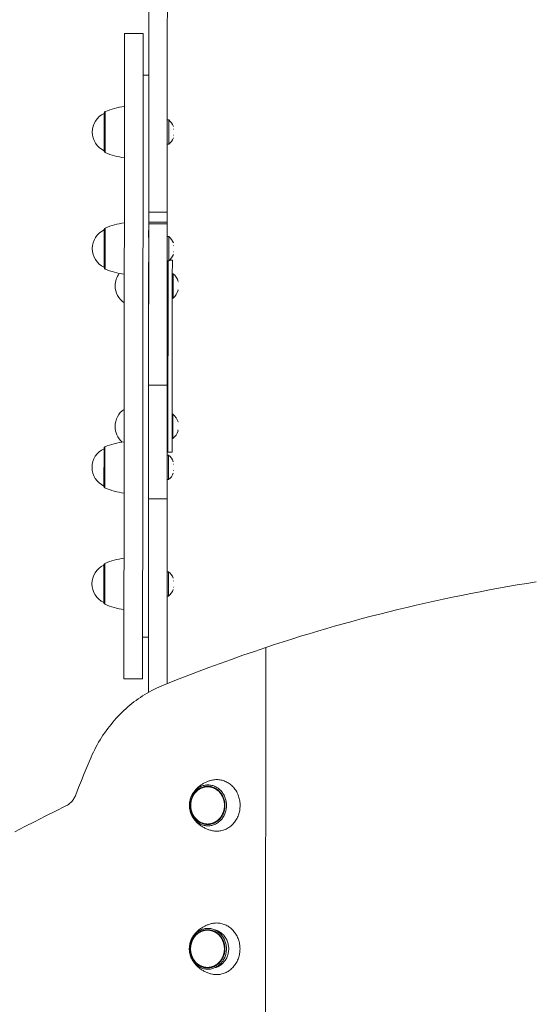
# Model space of a CAD drawing. Units: millimetres. Extents: x -5259 to 5974, y -4650 to 12798.
# Drawn here: x -1094 to -739, y 3847 to 4533 of the extents above; entities that cross this region are included whole.
import ezdxf

# ---------------------------------------------------------------- set-up
doc = ezdxf.new("R2010")
doc.units = ezdxf.units.MM
doc.header["$MEASUREMENT"] = 0
doc.layers.add('PRO_Equipment', color=7, linetype='Continuous', lineweight=20)

msp = doc.modelspace()

# ---------------------------------------------------------------- linework, layer by layer
at = {"layer": 'PRO_Equipment'}
for p, q in [((-1008.3, 4523.66), (-1021.3, 4523.66)), ((-1035.35, 4441.52), (-1035.33, 4468.2)), ((-1034.74, 4440.6), (-1034.73, 4469.12)), ((-986.83, 4452.66), (-987.08, 4452.66)), ((-991.35, 4446.33), (-990.35, 4446.33)), ((-1034.8, 4359.39), (-1034.78, 4387.91)), ((-991.38, 4392.02), (-1004.38, 4392.03)), ((-1004.38, 4390.9), (-1004.38, 4392.03)), ((-1035.4, 4360.31), (-1035.39, 4386.99)), ((-986.88, 4371.45), (-987.13, 4371.45)), ((-987.41, 4356.14), (-987.9, 4356.14)), ((-990.9, 4352.64), (-991.41, 4352.64)), ((-983.86, 4350.32), (-983.8, 4350.32)), ((-991.42, 4342.64), (-990.9, 4342.64)), ((-983.8, 4344.95), (-984.14, 4344.95)), ((-987.47, 4258.14), (-987.96, 4258.14)), ((-990.96, 4254.64), (-991.47, 4254.64)), ((-983.91, 4252.28), (-983.87, 4252.28)), ((-991.48, 4244.64), (-990.97, 4244.64)), ((-983.88, 4247), (-984.21, 4247)), ((-1034.9, 4206.81), (-1034.88, 4235.33)), ((-990.98, 4231.64), (-987.98, 4231.64)), ((-986.98, 4218.87), (-987.23, 4218.87)), ((-1004.6, 4064.13), (-1004.51, 4199.15)), ((-1034.95, 4125.61), (-1034.93, 4154.12)), ((-1035.56, 4126.53), (-1035.54, 4153.2)), ((-990.54, 4148.34), (-991.54, 4148.34)), ((-987.04, 4137.66), (-987.28, 4137.66)), ((-922.73, 4095.51), (-923.3, 3225.23))]:
    msp.add_line(p, q, dxfattribs=at)
for points in [[(-991.38, 4399.08), (-991.03, 4940.33), (-990.87, 5173.64), (-1003.87, 5173.65), (-1004.03, 4940.34), (-1004.38, 4399.09)], [(-1008.3, 4523.66), (-1008.49, 4224.83), (-1008.59, 4073.66), (-1021.59, 4073.66), (-1021.49, 4224.84), (-1021.3, 4523.66)], [(-1008.57, 4102.66), (-1004.57, 4102.65), (-1004.49, 4234.34), (-1004.32, 4494.65), (-1008.32, 4494.66)], [(-991.38, 4392.02), (-991.38, 4396.07), (-991.38, 4399.08), (-1004.38, 4399.09), (-1004.38, 4396.07), (-1004.38, 4391.54), (-1004.39, 4381.45)], [(-991.38, 4392.02), (-991.38, 4390.89), (-1004.38, 4390.9), (-1004.46, 4278.32), (-991.46, 4278.31)], [(-991.51, 4199.14), (-991.46, 4278.31), (-991.38, 4390.89)], [(-991.4, 4365.12), (-990.4, 4365.12), (-990.4, 4373.62), (-990.39, 4382.12), (-991.39, 4382.12)], [(-990.98, 4231.64), (-990.97, 4243.29), (-990.9, 4354), (-990.89, 4365.12)], [(-987.98, 4231.64), (-987.97, 4243.28), (-987.9, 4354), (-987.89, 4365.64), (-989.81, 4365.64)], [(-991.59, 4070.23), (-991.51, 4199.14), (-1004.51, 4199.15), (-1004.46, 4278.32)], [(-987.97, 4241.14), (-987.48, 4241.14), (-987.47, 4255.7), (-987.47, 4258.14)], [(-991.5, 4212.54), (-990.5, 4212.54), (-990.5, 4221.04), (-990.49, 4229.54), (-991.49, 4229.54)], [(-986.98, 4223.21), (-987.23, 4223.21), (-986.98, 4223.21)], [(-1035.54, 4152.87), (-1035.55, 4142.75), (-1035.56, 4126.86)], [(-991.55, 4131.34), (-990.55, 4131.34), (-990.55, 4139.84), (-990.54, 4148.34)], [(-1097.62, 3966.85), (-1090.55, 3970.57), (-1083.47, 3974.25), (-1076.37, 3977.87), (-1069.24, 3981.45), (-1062.1, 3984.99), (-1061.49, 3985.31), (-1060.89, 3985.66), (-1060.31, 3986.05), (-1059.74, 3986.47), (-1059.2, 3986.92), (-1058.68, 3987.4), (-1058.18, 3987.91), (-1057.7, 3988.44), (-1057.25, 3989), (-1056.82, 3989.59), (-1056.42, 3990.19), (-1056.05, 3990.82), (-1055.71, 3991.47), (-1055.4, 3992.14), (-1055.12, 3992.82), (-1053.2, 3997.75), (-1051.25, 4002.66), (-1049.28, 4007.56), (-1047.27, 4012.45), (-1045.24, 4017.32), (-1044.48, 4019.1), (-1043.68, 4020.86), (-1042.85, 4022.6), (-1041.99, 4024.33), (-1041.1, 4026.03), (-1040.18, 4027.72), (-1039.23, 4029.38), (-1038.25, 4031.03), (-1037.25, 4032.65), (-1036.21, 4034.25), (-1035.14, 4035.83), (-1034.05, 4037.38), (-1032.93, 4038.91), (-1031.78, 4040.42), (-1030.6, 4041.9), (-1029.4, 4043.35), (-1028.18, 4044.78), (-1026.92, 4046.18), (-1025.65, 4047.56), (-1024.35, 4048.9), (-1023.02, 4050.22), (-1021.67, 4051.51), (-1020.3, 4052.77), (-1018.91, 4054), (-1017.5, 4055.19), (-1016.06, 4056.36), (-1014.6, 4057.5), (-1013.13, 4058.6), (-1011.63, 4059.67), (-1010.12, 4060.71), (-1008.59, 4061.72), (-1007.04, 4062.69), (-1005.47, 4063.63), (-1003.89, 4064.53), (-1002.29, 4065.4), (-1000.67, 4066.24), (-999.04, 4067.04), (-997.4, 4067.8), (-995.74, 4068.53), (-994.07, 4069.23), (-986.21, 4072.36), (-978.34, 4075.44), (-970.44, 4078.47), (-962.53, 4081.44), (-954.6, 4084.36), (-946.66, 4087.23), (-938.7, 4090.04), (-930.72, 4092.8), (-922.73, 4095.51), (-916.73, 4097.49), (-910.71, 4099.45), (-904.67, 4101.38), (-898.61, 4103.27), (-892.53, 4105.12), (-886.43, 4106.95), (-880.32, 4108.74), (-874.19, 4110.51), (-868.03, 4112.23), (-861.86, 4113.93), (-855.67, 4115.6), (-849.46, 4117.23), (-843.24, 4118.83), (-836.99, 4120.4), (-830.73, 4121.94), (-824.45, 4123.44), (-818.15, 4124.92), (-811.83, 4126.36), (-805.49, 4127.77), (-799.13, 4129.15), (-792.76, 4130.5), (-786.36, 4131.82), (-779.95, 4133.11), (-773.52, 4134.37), (-767.07, 4135.59), (-760.6, 4136.79), (-754.11, 4137.95), (-747.6, 4139.09), (-741.07, 4140.19), (-734.53, 4141.26)], [(-960.67, 4002.93), (-961.21, 4002.78), (-961.76, 4002.62), (-962.3, 4002.45), (-962.83, 4002.26), (-963.36, 4002.06), (-963.89, 4001.85), (-964.41, 4001.62), (-964.93, 4001.38), (-965.44, 4001.13), (-965.94, 4000.87), (-966.43, 4000.59), (-966.92, 4000.3), (-967.4, 4000), (-967.88, 3999.68), (-968.34, 3999.36), (-968.8, 3999.02), (-969.25, 3998.66), (-969.68, 3998.3), (-970.11, 3997.92), (-970.53, 3997.53), (-970.94, 3997.13), (-971.33, 3996.72), (-971.72, 3996.29), (-972.09, 3995.85), (-972.45, 3995.4), (-972.79, 3994.94), (-973.13, 3994.47), (-973.45, 3993.98), (-973.75, 3993.49), (-974.04, 3992.98), (-974.31, 3992.47), (-974.56, 3991.95)], [(-960.69, 3967.86), (-959.95, 3967.69), (-959.22, 3967.56), (-958.48, 3967.47), (-957.73, 3967.41), (-956.98, 3967.4), (-956.24, 3967.42), (-955.49, 3967.47), (-954.75, 3967.57), (-954.02, 3967.7), (-953.28, 3967.87), (-952.56, 3968.07), (-951.85, 3968.32), (-951.15, 3968.59), (-950.45, 3968.91), (-949.78, 3969.26), (-949.12, 3969.64), (-948.47, 3970.05), (-947.84, 3970.5), (-947.24, 3970.98), (-946.65, 3971.48), (-946.08, 3972.02), (-945.54, 3972.59), (-945.02, 3973.18), (-944.53, 3973.8), (-944.06, 3974.44), (-943.62, 3975.1), (-943.2, 3975.79), (-942.82, 3976.5), (-942.47, 3977.22), (-942.14, 3977.97), (-941.84, 3978.74), (-941.58, 3979.52), (-941.35, 3980.31), (-941.15, 3981.12), (-940.99, 3981.93), (-940.86, 3982.75), (-940.77, 3983.58), (-940.71, 3984.41), (-940.69, 3985.24), (-940.7, 3986.08), (-940.74, 3986.91), (-940.82, 3987.74), (-940.94, 3988.56), (-941.09, 3989.38), (-941.27, 3990.18), (-941.49, 3990.98), (-941.74, 3991.77), (-942.03, 3992.54), (-942.34, 3993.3), (-942.69, 3994.04), (-943.07, 3994.76), (-943.48, 3995.46), (-943.91, 3996.14), (-944.38, 3996.8), (-944.87, 3997.43), (-945.39, 3998.03), (-945.93, 3998.61), (-946.5, 3999.17), (-947.09, 3999.69), (-947.7, 4000.18), (-948.33, 4000.64), (-948.98, 4001.06), (-949.64, 4001.46), (-950.32, 4001.81), (-951.02, 4002.14), (-951.73, 4002.42), (-952.45, 4002.67), (-953.18, 4002.89), (-953.92, 4003.06), (-954.66, 4003.2), (-955.41, 4003.3), (-956.16, 4003.36), (-956.92, 4003.39), (-957.67, 4003.37), (-958.43, 4003.32), (-959.18, 4003.23), (-959.92, 4003.09), (-960.66, 4002.93)], [(-974.91, 3979.65), (-974.62, 3978.98), (-974.3, 3978.32), (-973.95, 3977.68), (-973.56, 3977.06), (-973.15, 3976.47), (-972.71, 3975.89), (-972.25, 3975.35), (-971.76, 3974.83), (-971.25, 3974.35), (-970.71, 3973.89), (-970.15, 3973.46), (-969.58, 3973.07), (-968.98, 3972.71), (-968.37, 3972.39), (-967.75, 3972.1), (-967.11, 3971.85), (-966.46, 3971.63), (-965.8, 3971.46), (-965.13, 3971.32), (-964.46, 3971.22), (-963.79, 3971.16), (-963.11, 3971.14), (-962.43, 3971.16), (-961.75, 3971.21), (-961.08, 3971.31), (-960.42, 3971.44), (-959.76, 3971.62), (-959.11, 3971.83), (-958.47, 3972.08), (-957.84, 3972.36), (-957.23, 3972.68), (-956.63, 3973.04), (-956.05, 3973.43), (-955.49, 3973.85), (-954.96, 3974.31), (-954.44, 3974.79), (-953.95, 3975.31), (-953.48, 3975.85), (-953.04, 3976.42), (-952.63, 3977.01), (-952.24, 3977.63), (-951.89, 3978.26), (-951.57, 3978.92), (-951.27, 3979.59), (-951.01, 3980.28), (-950.79, 3980.99), (-950.6, 3981.7), (-950.44, 3982.43), (-950.32, 3983.16), (-950.23, 3983.9), (-950.17, 3984.65), (-950.16, 3985.39), (-950.17, 3986.14), (-950.23, 3986.88), (-950.31, 3987.62), (-950.44, 3988.36), (-950.59, 3989.08), (-950.79, 3989.8), (-951.01, 3990.5), (-951.27, 3991.19), (-951.56, 3991.87), (-951.89, 3992.52), (-952.24, 3993.16), (-952.62, 3993.78), (-953.03, 3994.37), (-953.47, 3994.94), (-953.94, 3995.48), (-954.43, 3995.99), (-954.94, 3996.48), (-955.48, 3996.93), (-956.04, 3997.35), (-956.61, 3997.74), (-957.21, 3998.1), (-957.82, 3998.42), (-958.44, 3998.71), (-959.08, 3998.96), (-959.73, 3999.17), (-960.39, 3999.34), (-961.05, 3999.48), (-961.72, 3999.58), (-962.4, 3999.63), (-963.08, 3999.65), (-963.75, 3999.64), (-964.43, 3999.58), (-965.1, 3999.48), (-965.76, 3999.34), (-966.42, 3999.17), (-967.07, 3998.96), (-967.71, 3998.71), (-968.33, 3998.42), (-968.94, 3998.1), (-969.54, 3997.75), (-970.11, 3997.36), (-970.67, 3996.93), (-971.21, 3996.48), (-971.72, 3995.99), (-972.21, 3995.48), (-972.68, 3994.94), (-973.12, 3994.37), (-973.53, 3993.78), (-973.91, 3993.16), (-974.27, 3992.53), (-974.59, 3991.87), (-974.75, 3991.51), (-974.9, 3991.15)], [(-974.9, 3991.15), (-975.15, 3990.47), (-975.38, 3989.77), (-975.57, 3989.06), (-975.72, 3988.34), (-975.84, 3987.61), (-975.93, 3986.88), (-975.98, 3986.14), (-976, 3985.4), (-975.98, 3984.66), (-975.93, 3983.93), (-975.85, 3983.19), (-975.73, 3982.47), (-975.57, 3981.75), (-975.38, 3981.04), (-975.16, 3980.34), (-974.91, 3979.65)], [(-974.91, 3979.66), (-974.7, 3979.16), (-974.48, 3978.67), (-974.24, 3978.18), (-973.98, 3977.7), (-973.7, 3977.21), (-973.4, 3976.73), (-973.09, 3976.26), (-972.75, 3975.78), (-972.39, 3975.31), (-972.02, 3974.85), (-971.62, 3974.39), (-971.2, 3973.93), (-970.77, 3973.49), (-970.33, 3973.06), (-969.87, 3972.65), (-969.4, 3972.25), (-968.92, 3971.86), (-968.43, 3971.49), (-967.93, 3971.14), (-967.42, 3970.79), (-966.9, 3970.47), (-966.37, 3970.16), (-965.83, 3969.86), (-965.28, 3969.58), (-964.73, 3969.31), (-964.17, 3969.06), (-963.61, 3968.82), (-963.03, 3968.6), (-962.45, 3968.39), (-961.87, 3968.2), (-961.28, 3968.02), (-960.69, 3967.86)], [(-974.97, 3879.65), (-974.69, 3878.98), (-974.37, 3878.33), (-974.02, 3877.69), (-973.64, 3877.08), (-973.23, 3876.49), (-972.8, 3875.92), (-972.34, 3875.38), (-971.86, 3874.86), (-971.35, 3874.38), (-970.82, 3873.92), (-970.26, 3873.5), (-969.69, 3873.1), (-969.1, 3872.74), (-968.5, 3872.42), (-967.88, 3872.13), (-967.25, 3871.87), (-966.6, 3871.66), (-965.95, 3871.48), (-965.29, 3871.34), (-964.63, 3871.23), (-963.96, 3871.17), (-963.28, 3871.14), (-962.61, 3871.15), (-961.94, 3871.2), (-961.27, 3871.29), (-960.61, 3871.41), (-959.95, 3871.58), (-959.3, 3871.78), (-958.67, 3872.02), (-958.04, 3872.3), (-957.43, 3872.61), (-956.84, 3872.95), (-956.26, 3873.33), (-955.7, 3873.74), (-955.16, 3874.19), (-954.64, 3874.66), (-954.14, 3875.16), (-953.67, 3875.69), (-953.23, 3876.25), (-952.81, 3876.83), (-952.42, 3877.44), (-952.06, 3878.07), (-951.73, 3878.71), (-951.43, 3879.38), (-951.16, 3880.06), (-950.93, 3880.75), (-950.72, 3881.46), (-950.55, 3882.18), (-950.42, 3882.91), (-950.32, 3883.64), (-950.25, 3884.38), (-950.22, 3885.12), (-950.23, 3885.86), (-950.27, 3886.61), (-950.34, 3887.34), (-950.45, 3888.09), (-950.6, 3888.82), (-950.78, 3889.55), (-951, 3890.26), (-951.25, 3890.96), (-951.53, 3891.65), (-951.84, 3892.32), (-952.19, 3892.97), (-952.57, 3893.59), (-952.98, 3894.2), (-953.41, 3894.78), (-953.87, 3895.33), (-954.36, 3895.86), (-954.88, 3896.36), (-955.41, 3896.82), (-955.97, 3897.26), (-956.55, 3897.66), (-957.14, 3898.03), (-957.76, 3898.36), (-958.38, 3898.65), (-959.03, 3898.91), (-959.68, 3899.13), (-960.34, 3899.32), (-961.01, 3899.46), (-961.69, 3899.56), (-962.37, 3899.63), (-963.05, 3899.65), (-963.73, 3899.64), (-964.41, 3899.59), (-965.09, 3899.49), (-965.76, 3899.36), (-966.43, 3899.19), (-967.08, 3898.98), (-967.73, 3898.73), (-968.36, 3898.44), (-968.98, 3898.12), (-969.58, 3897.76), (-970.16, 3897.37), (-970.72, 3896.94), (-971.27, 3896.49), (-971.78, 3896), (-972.28, 3895.48), (-972.75, 3894.93), (-973.19, 3894.36), (-973.61, 3893.76), (-973.99, 3893.14), (-974.35, 3892.5), (-974.67, 3891.83), (-974.97, 3891.15)], [(-960.73, 3902.93), (-961.3, 3902.77), (-961.87, 3902.6), (-962.44, 3902.42), (-963, 3902.22), (-963.55, 3902.01), (-964.1, 3901.79), (-964.65, 3901.54), (-965.19, 3901.29), (-965.72, 3901.02), (-966.24, 3900.74), (-966.76, 3900.44), (-967.26, 3900.13), (-967.76, 3899.81), (-968.25, 3899.47), (-968.73, 3899.11), (-969.2, 3898.75), (-969.67, 3898.37), (-970.12, 3897.98), (-970.55, 3897.57), (-970.98, 3897.15), (-971.4, 3896.72), (-971.8, 3896.27), (-972.19, 3895.81), (-972.56, 3895.34), (-972.92, 3894.85), (-973.27, 3894.35), (-973.6, 3893.84), (-973.91, 3893.32), (-974.21, 3892.79), (-974.48, 3892.25), (-974.73, 3891.71), (-974.96, 3891.15)], [(-960.75, 3867.86), (-960.01, 3867.69), (-959.27, 3867.56), (-958.53, 3867.47), (-957.78, 3867.41), (-957.02, 3867.4), (-956.27, 3867.42), (-955.52, 3867.48), (-954.78, 3867.57), (-954.03, 3867.71), (-953.3, 3867.88), (-952.57, 3868.09), (-951.85, 3868.34), (-951.15, 3868.62), (-950.45, 3868.94), (-949.77, 3869.29), (-949.11, 3869.68), (-948.46, 3870.1), (-947.83, 3870.56), (-947.22, 3871.04), (-946.63, 3871.56), (-946.07, 3872.1), (-945.52, 3872.67), (-945, 3873.27), (-944.51, 3873.9), (-944.04, 3874.55), (-943.61, 3875.22), (-943.2, 3875.92), (-942.81, 3876.63), (-942.46, 3877.37), (-942.14, 3878.12), (-941.86, 3878.88), (-941.6, 3879.66), (-941.38, 3880.46), (-941.19, 3881.26), (-941.03, 3882.07), (-940.91, 3882.89), (-940.82, 3883.71), (-940.77, 3884.54), (-940.75, 3885.37), (-940.77, 3886.2), (-940.82, 3887.03), (-940.9, 3887.85), (-941.02, 3888.67), (-941.18, 3889.48), (-941.37, 3890.29), (-941.59, 3891.08), (-941.84, 3891.86), (-942.13, 3892.63), (-942.45, 3893.38), (-942.79, 3894.11), (-943.17, 3894.83), (-943.58, 3895.53), (-944.02, 3896.2), (-944.49, 3896.85), (-944.98, 3897.48), (-945.5, 3898.08), (-946.04, 3898.66), (-946.61, 3899.21), (-947.19, 3899.72), (-947.8, 3900.21), (-948.43, 3900.66), (-949.08, 3901.09), (-949.74, 3901.48), (-950.42, 3901.83), (-951.12, 3902.15), (-951.83, 3902.44), (-952.54, 3902.68), (-953.27, 3902.9), (-954.01, 3903.07), (-954.75, 3903.21), (-955.5, 3903.3), (-956.25, 3903.37), (-957, 3903.39), (-957.75, 3903.37), (-958.5, 3903.32), (-959.25, 3903.22), (-959.99, 3903.09), (-960.73, 3902.93)], [(-975.07, 3883.62), (-974.97, 3882.92), (-974.83, 3882.23), (-974.65, 3881.55), (-974.45, 3880.88), (-974.21, 3880.22), (-973.94, 3879.58), (-973.63, 3878.95), (-973.3, 3878.35), (-972.94, 3877.76), (-972.55, 3877.2), (-972.13, 3876.66), (-971.68, 3876.15), (-971.22, 3875.67), (-970.72, 3875.21), (-970.21, 3874.79), (-969.68, 3874.39), (-969.12, 3874.03), (-968.55, 3873.71), (-967.97, 3873.41), (-967.37, 3873.16), (-966.76, 3872.94), (-966.14, 3872.75), (-965.51, 3872.61), (-964.88, 3872.5), (-964.25, 3872.43), (-963.62, 3872.4), (-962.98, 3872.4), (-962.35, 3872.45), (-961.72, 3872.53), (-961.09, 3872.65), (-960.47, 3872.8), (-959.86, 3873), (-959.26, 3873.23), (-958.67, 3873.49), (-958.1, 3873.79), (-957.54, 3874.12), (-956.99, 3874.49), (-956.47, 3874.88), (-955.97, 3875.31), (-955.48, 3875.77), (-955.03, 3876.25), (-954.59, 3876.77), (-954.18, 3877.3), (-953.8, 3877.86), (-953.45, 3878.44), (-953.12, 3879.05), (-952.82, 3879.67), (-952.56, 3880.3), (-952.33, 3880.96), (-952.13, 3881.62), (-951.96, 3882.3), (-951.82, 3882.98), (-951.72, 3883.68), (-951.65, 3884.37), (-951.62, 3885.07), (-951.62, 3885.77), (-951.66, 3886.47), (-951.73, 3887.17), (-951.83, 3887.86), (-951.97, 3888.54), (-952.14, 3889.22), (-952.34, 3889.88), (-952.57, 3890.53), (-952.84, 3891.16), (-953.14, 3891.78), (-953.46, 3892.38), (-953.82, 3892.96), (-954.2, 3893.52), (-954.61, 3894.05), (-955.04, 3894.56), (-955.5, 3895.04), (-955.98, 3895.49), (-956.48, 3895.92), (-957, 3896.31), (-957.55, 3896.68), (-958.1, 3897.01), (-958.68, 3897.31), (-959.26, 3897.57), (-959.86, 3897.8), (-960.47, 3897.99), (-961.09, 3898.14), (-961.71, 3898.26), (-962.34, 3898.34), (-962.97, 3898.39), (-963.61, 3898.39), (-964.24, 3898.36), (-964.87, 3898.29), (-965.5, 3898.19), (-966.12, 3898.04), (-966.74, 3897.86), (-967.35, 3897.64), (-967.94, 3897.39), (-968.52, 3897.1), (-969.09, 3896.78), (-969.64, 3896.42), (-970.17, 3896.03), (-970.69, 3895.61), (-971.18, 3895.16), (-971.65, 3894.68), (-972.09, 3894.17), (-972.51, 3893.64), (-972.9, 3893.09), (-973.26, 3892.51), (-973.6, 3891.91), (-973.9, 3891.29), (-974.18, 3890.65), (-974.42, 3890), (-974.63, 3889.33), (-974.81, 3888.65), (-974.95, 3887.97), (-975.06, 3887.27)], [(-974.97, 3891.15), (-975.21, 3890.49), (-975.43, 3889.81), (-975.62, 3889.13), (-975.77, 3888.43), (-975.89, 3887.73), (-975.98, 3887.02), (-976.04, 3886.31), (-976.07, 3885.59), (-976.06, 3884.88), (-976.02, 3884.16), (-975.95, 3883.45)], [(-975.95, 3883.45), (-975.85, 3882.8), (-975.73, 3882.15), (-975.58, 3881.51), (-975.4, 3880.88), (-975.2, 3880.26), (-974.97, 3879.65)], [(-974.97, 3879.65), (-974.76, 3879.15), (-974.54, 3878.66), (-974.3, 3878.18), (-974.04, 3877.69), (-973.76, 3877.21), (-973.47, 3876.73), (-973.15, 3876.25), (-972.81, 3875.78), (-972.46, 3875.31), (-972.08, 3874.85), (-971.68, 3874.38), (-971.27, 3873.93), (-970.83, 3873.49), (-970.39, 3873.06), (-969.93, 3872.65), (-969.46, 3872.25), (-968.98, 3871.86), (-968.49, 3871.49), (-967.99, 3871.14), (-967.48, 3870.79), (-966.96, 3870.47), (-966.43, 3870.15), (-965.89, 3869.86), (-965.35, 3869.58), (-964.8, 3869.31), (-964.24, 3869.06), (-963.67, 3868.82), (-963.1, 3868.6), (-962.52, 3868.39), (-961.93, 3868.2), (-961.34, 3868.02), (-960.75, 3867.86)]]:
    msp.add_lwpolyline(points, dxfattribs=at)
for points in [[(-1021.33, 4472.73, 0.069705), (-1034.73, 4469.12, 0.300456), (-1035.33, 4468.2)], [(-1035.35, 4441.86), (-1035.34, 4457.74), (-1035.33, 4467.86, 0.292557), (-1043.66, 4454.86, 0.292557), (-1035.35, 4441.86)], [(-991.34, 4463.33), (-990.34, 4463.33), (-990.34, 4454.83), (-990.35, 4446.33, 0.127845), (-987.1, 4450.83)], [(-1035.35, 4441.52, 0.300457), (-1034.74, 4440.6, 0.069705), (-1021.35, 4436.97)], [(-1021.38, 4391.52, 0.069705), (-1034.78, 4387.91, 0.300467), (-1035.39, 4386.99)], [(-1035.4, 4360.65), (-1035.39, 4376.53), (-1035.39, 4386.65, 0.292559), (-1043.72, 4373.66, 0.292556), (-1035.4, 4360.65)], [(-1035.4, 4360.31, 0.300461), (-1034.8, 4359.39, 0.069705), (-1021.41, 4355.76)], [(-1024.82, 4356.31, 0.163514), (-1027.73, 4347.67, 0.249511), (-1021.42, 4335.79)], [(-983.83, 4350.66, 0.151633), (-987.41, 4356.14), (-987.41, 4345.21), (-987.42, 4339.14)], [(-987.91, 4339.14), (-987.42, 4339.14, 0.151634), (-983.84, 4344.61)], [(-1021.47, 4261.54, 0.249511), (-1027.8, 4249.67, 0.219646), (-1022.77, 4238.77)], [(-1021.48, 4238.94, 0.069706), (-1034.88, 4235.33, 0.300446), (-1035.49, 4234.41)], [(-1035.5, 4208.07), (-1035.49, 4223.96), (-1035.49, 4234.08, 0.292557), (-1043.82, 4221.08, 0.292557), (-1035.5, 4208.07)], [(-1035.49, 4234.41), (-1035.5, 4207.73, 0.300462), (-1034.9, 4206.81, 0.069705), (-1021.51, 4203.18)], [(-1021.54, 4157.74, 0.069705), (-1034.93, 4154.12, 0.300464), (-1035.54, 4153.2)], [(-1035.54, 4152.87, 0.292557), (-1043.87, 4139.87, 0.292557), (-1035.56, 4126.86)], [(-1035.56, 4126.53, 0.300445), (-1034.95, 4125.61, 0.069705), (-1021.56, 4121.98)]]:
    msp.add_lwpolyline(points, format="xyb", dxfattribs=at)
for points in [[(-987.07, 4457), (-986.83, 4457)], [(-987.13, 4375.79), (-986.88, 4375.79)], [(-987.28, 4142), (-987.03, 4142)], [(-952.28, 3979.99), (-952.03, 3980.66), (-951.82, 3981.34), (-951.64, 3982.04), (-951.49, 3982.74), (-951.38, 3983.45), (-951.3, 3984.17), (-951.25, 3984.89), (-951.25, 3985.61), (-951.28, 3986.33), (-951.34, 3987.05), (-951.44, 3987.77), (-951.57, 3988.47), (-951.74, 3989.17), (-951.94, 3989.86), (-952.18, 3990.53), (-952.45, 3991.19), (-952.75, 3991.83), (-953.08, 3992.46), (-953.44, 3993.06), (-953.83, 3993.64), (-954.25, 3994.19), (-954.69, 3994.72), (-955.16, 3995.23), (-955.66, 3995.7), (-956.17, 3996.14), (-956.71, 3996.56), (-957.27, 3996.94), (-957.84, 3997.28), (-958.44, 3997.59), (-959.04, 3997.87), (-959.66, 3998.1), (-960.29, 3998.3), (-960.93, 3998.47), (-961.57, 3998.59), (-962.22, 3998.68), (-962.87, 3998.73), (-963.53, 3998.73), (-964.18, 3998.7), (-964.83, 3998.63), (-965.48, 3998.52), (-966.12, 3998.38), (-966.76, 3998.19), (-967.38, 3997.97), (-967.99, 3997.71), (-968.59, 3997.41), (-969.17, 3997.08), (-969.73, 3996.71), (-970.28, 3996.31), (-970.8, 3995.88), (-971.31, 3995.42), (-971.79, 3994.93), (-972.24, 3994.41), (-972.67, 3993.87), (-973.07, 3993.3), (-973.45, 3992.7), (-973.79, 3992.09), (-974.11, 3991.45), (-974.39, 3990.8), (-974.64, 3990.13), (-974.85, 3989.45), (-975.03, 3988.76), (-975.18, 3988.05), (-975.29, 3987.34), (-975.37, 3986.62), (-975.42, 3985.9), (-975.42, 3985.18), (-975.39, 3984.46), (-975.33, 3983.74), (-975.23, 3983.03), (-975.1, 3982.32), (-974.93, 3981.62), (-974.73, 3980.93), (-974.49, 3980.26), (-974.22, 3979.6), (-973.92, 3978.96), (-973.59, 3978.34), (-973.23, 3977.73), (-972.84, 3977.15), (-972.42, 3976.6), (-971.98, 3976.07), (-971.51, 3975.57), (-971.01, 3975.09), (-970.5, 3974.65), (-969.96, 3974.24), (-969.4, 3973.86), (-968.83, 3973.51), (-968.23, 3973.2), (-967.63, 3972.93), (-967.01, 3972.69), (-966.38, 3972.49), (-965.74, 3972.32), (-965.1, 3972.2), (-964.45, 3972.11), (-963.8, 3972.07), (-963.14, 3972.06), (-962.49, 3972.09), (-961.84, 3972.16), (-961.19, 3972.27), (-960.55, 3972.42), (-959.91, 3972.6), (-959.29, 3972.83), (-958.68, 3973.09), (-958.08, 3973.38), (-957.5, 3973.71), (-956.94, 3974.08), (-956.39, 3974.48), (-955.87, 3974.91), (-955.36, 3975.37), (-954.88, 3975.86), (-954.43, 3976.38), (-954, 3976.93), (-953.59, 3977.5), (-953.22, 3978.09), (-952.88, 3978.7), (-952.56, 3979.34)], [(-974.35, 3990), (-974.57, 3989.33), (-974.74, 3988.64), (-974.89, 3987.95), (-975, 3987.25), (-975.07, 3986.54), (-975.11, 3985.83), (-975.11, 3985.12), (-975.08, 3984.41), (-975.02, 3983.7), (-974.91, 3982.99), (-974.78, 3982.3), (-974.61, 3981.61), (-974.4, 3980.94), (-974.16, 3980.28), (-973.89, 3979.63), (-973.59, 3979), (-973.26, 3978.39), (-972.9, 3977.8), (-972.51, 3977.23), (-972.09, 3976.69), (-971.64, 3976.18), (-971.17, 3975.69), (-970.68, 3975.23), (-970.16, 3974.8), (-969.63, 3974.41), (-969.07, 3974.04), (-968.5, 3973.71), (-967.92, 3973.42), (-967.31, 3973.16), (-966.7, 3972.94), (-966.08, 3972.75), (-965.45, 3972.61), (-964.83, 3972.5), (-964.2, 3972.43), (-963.57, 3972.4), (-962.95, 3972.4), (-962.32, 3972.44), (-961.69, 3972.52), (-961.08, 3972.64), (-960.46, 3972.79), (-959.86, 3972.98), (-959.26, 3973.2), (-958.68, 3973.45), (-958.11, 3973.75), (-957.55, 3974.07), (-957.02, 3974.43), (-956.49, 3974.81), (-955.99, 3975.23), (-955.51, 3975.68), (-955.05, 3976.15), (-954.62, 3976.65), (-954.21, 3977.18), (-953.82, 3977.72), (-953.47, 3978.29), (-953.14, 3978.88), (-952.84, 3979.49), (-952.56, 3980.13), (-952.32, 3980.78), (-952.11, 3981.44), (-951.93, 3982.12), (-951.79, 3982.81), (-951.68, 3983.5), (-951.6, 3984.2), (-951.56, 3984.9), (-951.55, 3985.61), (-951.58, 3986.31), (-951.64, 3987.01), (-951.74, 3987.71), (-951.87, 3988.4), (-952.03, 3989.08), (-952.23, 3989.75), (-952.46, 3990.4), (-952.72, 3991.05), (-953.02, 3991.67), (-953.34, 3992.28), (-953.69, 3992.87), (-954.07, 3993.43), (-954.48, 3993.97), (-954.91, 3994.49), (-955.37, 3994.98), (-955.85, 3995.44), (-956.36, 3995.87), (-956.88, 3996.27), (-957.43, 3996.64), (-957.99, 3996.98), (-958.56, 3997.28), (-959.15, 3997.55), (-959.76, 3997.78), (-960.37, 3997.98), (-960.99, 3998.14), (-961.62, 3998.26), (-962.25, 3998.34), (-962.89, 3998.39), (-963.53, 3998.39), (-964.16, 3998.36), (-964.8, 3998.29), (-965.43, 3998.19), (-966.06, 3998.04), (-966.67, 3997.86), (-967.28, 3997.65), (-967.87, 3997.39), (-968.46, 3997.1), (-969.02, 3996.78), (-969.57, 3996.42), (-970.1, 3996.04), (-970.62, 3995.62), (-971.11, 3995.17), (-971.57, 3994.69), (-972.02, 3994.18), (-972.44, 3993.65), (-972.83, 3993.09), (-973.19, 3992.52), (-973.53, 3991.92), (-973.83, 3991.3), (-974.11, 3990.66)], [(-951.53, 3887.93), (-951.67, 3888.64), (-951.85, 3889.33), (-952.06, 3890.02), (-952.3, 3890.69), (-952.58, 3891.34), (-952.89, 3891.98), (-953.22, 3892.6), (-953.59, 3893.19), (-953.99, 3893.77), (-954.41, 3894.32), (-954.86, 3894.84), (-955.34, 3895.34), (-955.84, 3895.81), (-956.36, 3896.24), (-956.9, 3896.65), (-957.47, 3897.02), (-958.04, 3897.36), (-958.64, 3897.66), (-959.25, 3897.92), (-959.87, 3898.15), (-960.5, 3898.35), (-961.14, 3898.5), (-961.79, 3898.62), (-962.44, 3898.69), (-963.09, 3898.73), (-963.74, 3898.73), (-964.4, 3898.69), (-965.05, 3898.61), (-965.7, 3898.49), (-966.33, 3898.34), (-966.97, 3898.14), (-967.59, 3897.91), (-968.19, 3897.64), (-968.79, 3897.34), (-969.37, 3897), (-969.93, 3896.62), (-970.47, 3896.22), (-970.99, 3895.78), (-971.49, 3895.31), (-971.96, 3894.81), (-972.41, 3894.29), (-972.83, 3893.74), (-973.23, 3893.16), (-973.6, 3892.56), (-973.93, 3891.94), (-974.24, 3891.3), (-974.51, 3890.65), (-974.75, 3889.98), (-974.96, 3889.29), (-975.14, 3888.6), (-975.28, 3887.89), (-975.38, 3887.18), (-975.45, 3886.46), (-975.49, 3885.74), (-975.48, 3885.01), (-975.45, 3884.29), (-975.38, 3883.57), (-975.27, 3882.86), (-975.13, 3882.16), (-974.95, 3881.46), (-974.74, 3880.78), (-974.5, 3880.11), (-974.22, 3879.45), (-973.92, 3878.81), (-973.58, 3878.19), (-973.21, 3877.6), (-972.81, 3877.02), (-972.39, 3876.47), (-971.94, 3875.95), (-971.46, 3875.45), (-970.96, 3874.99), (-970.44, 3874.55), (-969.9, 3874.15), (-969.33, 3873.77), (-968.76, 3873.44), (-968.16, 3873.13), (-967.55, 3872.87), (-966.93, 3872.64), (-966.3, 3872.45), (-965.66, 3872.29), (-965.02, 3872.18), (-964.36, 3872.1), (-963.71, 3872.06), (-963.06, 3872.06), (-962.4, 3872.1), (-961.75, 3872.18), (-961.1, 3872.3), (-960.47, 3872.46), (-959.84, 3872.65), (-959.21, 3872.88), (-958.61, 3873.15), (-958.01, 3873.46), (-957.44, 3873.79), (-956.87, 3874.17), (-956.33, 3874.57), (-955.81, 3875.01), (-955.31, 3875.48), (-954.84, 3875.98), (-954.39, 3876.5), (-953.97, 3877.06), (-953.57, 3877.63), (-953.2, 3878.23), (-952.87, 3878.85), (-952.56, 3879.49), (-952.29, 3880.14), (-952.05, 3880.82), (-951.84, 3881.5), (-951.66, 3882.2), (-951.52, 3882.9), (-951.42, 3883.62), (-951.35, 3884.33), (-951.32, 3885.06), (-951.32, 3885.78), (-951.35, 3886.5), (-951.42, 3887.22)]]:
    msp.add_lwpolyline(points, close=True, dxfattribs=at)
at = {"layer": 'PRO_Equipment', "extrusion": (0, 0, -1)}
msp.add_lwpolyline([(958.67, 3898.68), (958.03, 3898.53), (957.4, 3898.34), (956.77, 3898.12), (956.16, 3897.86), (955.57, 3897.56), (954.98, 3897.23), (954.42, 3896.87), (953.87, 3896.47), (953.34, 3896.04), (952.84, 3895.59), (952.36, 3895.1), (951.9, 3894.58), (951.47, 3894.04), (951.06, 3893.47), (950.68, 3892.88), (950.33, 3892.27), (950.02, 3891.64), (949.73, 3890.99), (949.47, 3890.33), (949.25, 3889.65), (949.06, 3888.96), (948.91, 3888.25), (948.79, 3887.54), (948.7, 3886.83), (948.65, 3886.11), (948.63, 3885.39), (948.65, 3884.66), (948.7, 3883.94), (948.79, 3883.23), (948.91, 3882.52), (949.07, 3881.82), (949.26, 3881.13), (949.48, 3880.45), (949.74, 3879.78), (950.02, 3879.14), (950.34, 3878.5), (950.69, 3877.89), (951.07, 3877.3), (951.48, 3876.74), (951.91, 3876.2), (952.37, 3875.68), (952.85, 3875.19), (953.36, 3874.73), (953.89, 3874.31), (954.43, 3873.91), (955, 3873.55), (955.58, 3873.22), (956.18, 3872.92), (956.79, 3872.67), (957.41, 3872.44), (958.05, 3872.26), (958.69, 3872.11)], dxfattribs=at)
at = {"layer": 'PRO_Equipment'}
for centre, start, end in [((-997.37, 4454.83), 21.22297, 50.36492), ((-997.43, 4373.63), 21.22294, 50.36468), ((-997.43, 4373.63), 309.5602, 338.70225), ((-994.51, 4249.65), 16.33564, 50.36472), ((-994.51, 4249.65), 309.56027, 343.58932), ((-997.53, 4221.05), 21.22277, 50.36498), ((-997.53, 4221.05), 309.56047, 338.70213), ((-997.58, 4139.84), 21.22309, 50.36474), ((-997.58, 4139.84), 309.56028, 338.70236)]:
    msp.add_arc(centre, 11.03, start, end, dxfattribs=at)
for points, weights, knots in [([(-975, 3987.27), (-975.12, 3986.34), (-975.12, 3985.4), (-975.12, 3984.46), (-975, 3983.53), (-974.94, 3983.19), (-974.89, 3982.85), (-974.82, 3982.52), (-974.75, 3982.18), (-974.67, 3981.85), (-974.58, 3981.51), (-974.48, 3981.19), (-974.38, 3980.86), (-974.26, 3980.54), (-974.15, 3980.22), (-974.01, 3979.91), (-973.88, 3979.6), (-973.74, 3979.29), (-973.59, 3978.99), (-973.43, 3978.69), (-973.27, 3978.4), (-973.09, 3978.11), (-972.92, 3977.82), (-972.73, 3977.55), (-972.54, 3977.27), (-972.34, 3977.01), (-972.13, 3976.75), (-971.92, 3976.49), (-971.71, 3976.24), (-971.48, 3976), (-971.25, 3975.77), (-971.02, 3975.54), (-970.78, 3975.32), (-970.53, 3975.11), (-970.28, 3974.89), (-970.03, 3974.7), (-969.77, 3974.5), (-969.5, 3974.32), (-969.24, 3974.14), (-968.96, 3973.98), (-968.69, 3973.81), (-968.43, 3973.67), (-968.17, 3973.54), (-967.91, 3973.42), (-967.64, 3973.29), (-967.37, 3973.18), (-967.1, 3973.08), (-966.83, 3972.98), (-966.56, 3972.89), (-966.28, 3972.81), (-966, 3972.73), (-965.72, 3972.67), (-965.44, 3972.6), (-965.12, 3972.55), (-964.8, 3972.49), (-964.48, 3972.46), (-964.16, 3972.43), (-963.84, 3972.41), (-963.51, 3972.4), (-963.19, 3972.4), (-962.87, 3972.4), (-962.55, 3972.43), (-962.22, 3972.45), (-961.9, 3972.5), (-961.58, 3972.54), (-961.26, 3972.6), (-960.95, 3972.66), (-960.63, 3972.75), (-960.32, 3972.83), (-960.01, 3972.93), (-959.7, 3973.03), (-959.39, 3973.15), (-959.09, 3973.27), (-958.79, 3973.4), (-958.49, 3973.54), (-958.2, 3973.7), (-957.91, 3973.85), (-957.63, 3974.02), (-957.35, 3974.2), (-957.07, 3974.39), (-956.8, 3974.58), (-956.54, 3974.78), (-956.27, 3974.99), (-956.02, 3975.21), (-955.77, 3975.43), (-955.53, 3975.67), (-955.28, 3975.9), (-955.05, 3976.15), (-954.83, 3976.4), (-954.61, 3976.67), (-954.39, 3976.93), (-954.19, 3977.21), (-953.98, 3977.48), (-953.8, 3977.77), (-953.61, 3978.06), (-953.43, 3978.36), (-953.26, 3978.66), (-953.1, 3978.97), (-952.94, 3979.28), (-952.79, 3979.6), (-952.65, 3979.92), (-952.52, 3980.24), (-952.39, 3980.57), (-952.28, 3980.91), (-952.17, 3981.24), (-952.07, 3981.58), (-951.98, 3981.92), (-951.9, 3982.27), (-951.82, 3982.61), (-951.76, 3982.96), (-951.7, 3983.31), (-951.66, 3983.67), (-951.62, 3984.02), (-951.59, 3984.37), (-951.57, 3984.73), (-951.56, 3985.08), (-951.55, 3985.44), (-951.56, 3985.8), (-951.57, 3986.15), (-951.6, 3986.51), (-951.63, 3986.86), (-951.67, 3987.22), (-951.72, 3987.57), (-951.78, 3987.92), (-951.84, 3988.27), (-951.92, 3988.61), (-952, 3988.96), (-952.1, 3989.3), (-952.19, 3989.64), (-952.31, 3989.97), (-952.42, 3990.3), (-952.55, 3990.63), (-952.68, 3990.96), (-952.83, 3991.27), (-952.97, 3991.59), (-953.14, 3991.9), (-953.3, 3992.21), (-953.47, 3992.51), (-953.65, 3992.8), (-953.84, 3993.09), (-954.03, 3993.38), (-954.24, 3993.65), (-954.44, 3993.93), (-954.66, 3994.19), (-954.88, 3994.45), (-955.11, 3994.7), (-955.34, 3994.95), (-955.58, 3995.19), (-955.83, 3995.42), (-956.08, 3995.64), (-956.34, 3995.86), (-956.6, 3996.06), (-956.87, 3996.27), (-957.14, 3996.45), (-957.42, 3996.64), (-957.7, 3996.81), (-957.98, 3996.98), (-958.27, 3997.13), (-958.56, 3997.28), (-958.85, 3997.42), (-959.15, 3997.55), (-959.45, 3997.67), (-959.75, 3997.78), (-960.06, 3997.88), (-960.36, 3997.98), (-960.67, 3998.06), (-960.98, 3998.14), (-961.3, 3998.2), (-961.61, 3998.26), (-961.93, 3998.3), (-962.25, 3998.34), (-962.56, 3998.37), (-962.88, 3998.39), (-963.2, 3998.39), (-963.52, 3998.4), (-963.84, 3998.38), (-964.16, 3998.37), (-964.47, 3998.33), (-964.79, 3998.3), (-965.11, 3998.25), (-965.42, 3998.19), (-965.74, 3998.12), (-966.05, 3998.05), (-966.36, 3997.96), (-966.67, 3997.87), (-966.97, 3997.76), (-967.27, 3997.65), (-967.57, 3997.52), (-967.87, 3997.4), (-968.16, 3997.25), (-968.45, 3997.11), (-968.74, 3996.95), (-969.02, 3996.78), (-969.3, 3996.61), (-969.57, 3996.43), (-969.84, 3996.23), (-970.11, 3996.04), (-970.36, 3995.83), (-970.62, 3995.62), (-970.86, 3995.39), (-971.11, 3995.17), (-971.34, 3994.93), (-971.58, 3994.69), (-971.8, 3994.43), (-972.02, 3994.18), (-972.23, 3993.91), (-972.44, 3993.65), (-972.64, 3993.37), (-972.83, 3993.09), (-973.02, 3992.8), (-973.2, 3992.51), (-973.37, 3992.21), (-973.53, 3991.91), (-973.69, 3991.6), (-973.84, 3991.29), (-973.98, 3990.97), (-974.11, 3990.65), (-974.23, 3990.33), (-974.36, 3990), (-974.46, 3989.67), (-974.57, 3989.33), (-974.65, 3989), (-974.74, 3988.66), (-974.81, 3988.31), (-974.89, 3987.97), (-974.94, 3987.62), (-975, 3987.27)], [1, 0.997854783056, 1, 0.997853190224, 1, 1, 1, 1, 1, 1, 1, 1, 1, 1, 1, 1, 1, 1, 1, 1, 1, 1, 1, 1, 1, 1, 1, 1, 1, 1, 1, 1, 1, 1, 1, 1, 1, 1, 1, 1, 1, 1, 1, 1, 1, 1, 1, 1, 1, 1, 1, 1, 1, 1, 1, 1, 1, 1, 1, 1, 1, 1, 1, 1, 1, 1, 1, 1, 1, 1, 1, 1, 1, 1, 1, 1, 1, 1, 1, 1, 1, 1, 1, 1, 1, 1, 1, 1, 1, 1, 1, 1, 1, 1, 1, 1, 1, 1, 1, 1, 1, 1, 1, 1, 1, 1, 1, 1, 1, 1, 1, 1, 1, 1, 1, 1, 1, 1, 1, 1, 1, 1, 1, 1, 1, 1, 1, 1, 1, 1, 1, 1, 1, 1, 1, 1, 1, 1, 1, 1, 1, 1, 1, 1, 1, 1, 1, 1, 1, 1, 1, 1, 1, 1, 1, 1, 1, 1, 1, 1, 1, 1, 1, 1, 1, 1, 1, 1, 1, 1, 1, 1, 1, 1, 1, 1, 1, 1, 1, 1, 1, 1, 1, 1, 1, 1, 1, 1, 1, 1, 1, 1, 1, 1, 1, 1, 1, 1, 1, 1, 1, 1, 1, 1, 1, 1, 1, 1, 1, 1, 1, 1, 1, 1, 1, 1, 1, 1, 1, 1, 1, 1, 1, 1, 1, 1, 1], [0, 0, 0, 0.131026, 0.131026, 0.262101, 0.262101, 1.262101, 1.262101, 2.262101, 2.262101, 3.262101, 3.262101, 4.262101, 4.262101, 5.262101, 5.262101, 6.262101, 6.262101, 7.262101, 7.262101, 8.262101, 8.262101, 9.262101, 9.262101, 10.262101, 10.262101, 11.262101, 11.262101, 12.262101, 12.262101, 13.262101, 13.262101, 14.262101, 14.262101, 15.262101, 15.262101, 16.262101, 16.262101, 17.262101, 17.262101, 18.262101, 18.262101, 19.262101, 19.262101, 20.262101, 20.262101, 21.262101, 21.262101, 22.262101, 22.262101, 23.262101, 23.262101, 24.262101, 24.262101, 25.262101, 25.262101, 26.262101, 26.262101, 27.262101, 27.262101, 28.262101, 28.262101, 29.262101, 29.262101, 30.262101, 30.262101, 31.262101, 31.262101, 32.262101, 32.262101, 33.262101, 33.262101, 34.262101, 34.262101, 35.262101, 35.262101, 36.262101, 36.262101, 37.262101, 37.262101, 38.262101, 38.262101, 39.262101, 39.262101, 40.262101, 40.262101, 41.262101, 41.262101, 42.262101, 42.262101, 43.262101, 43.262101, 44.262101, 44.262101, 45.262101, 45.262101, 46.262101, 46.262101, 47.262101, 47.262101, 48.262101, 48.262101, 49.262101, 49.262101, 50.262101, 50.262101, 51.262101, 51.262101, 52.262101, 52.262101, 53.262101, 53.262101, 54.262101, 54.262101, 55.262101, 55.262101, 56.262101, 56.262101, 57.262101, 57.262101, 58.262101, 58.262101, 59.262101, 59.262101, 60.262101, 60.262101, 61.262101, 61.262101, 62.262101, 62.262101, 63.262101, 63.262101, 64.262101, 64.262101, 65.262101, 65.262101, 66.262101, 66.262101, 67.262101, 67.262101, 68.262101, 68.262101, 69.262101, 69.262101, 70.262101, 70.262101, 71.262101, 71.262101, 72.262101, 72.262101, 73.262101, 73.262101, 74.262101, 74.262101, 75.262101, 75.262101, 76.262101, 76.262101, 77.262101, 77.262101, 78.262101, 78.262101, 79.262101, 79.262101, 80.262101, 80.262101, 81.262101, 81.262101, 82.262101, 82.262101, 83.262101, 83.262101, 84.262101, 84.262101, 85.262101, 85.262101, 86.262101, 86.262101, 87.262101, 87.262101, 88.262101, 88.262101, 89.262101, 89.262101, 90.262101, 90.262101, 91.262101, 91.262101, 92.262101, 92.262101, 93.262101, 93.262101, 94.262101, 94.262101, 95.262101, 95.262101, 96.262101, 96.262101, 97.262101, 97.262101, 98.262101, 98.262101, 99.262101, 99.262101, 100.262101, 100.262101, 101.262101, 101.262101, 102.262101, 102.262101, 103.262101, 103.262101, 104.262101, 104.262101, 105.262101, 105.262101, 106.262101, 106.262101, 107.262101, 107.262101, 108.262101, 108.262101, 109.262101, 109.262101, 110.262101, 110.262101, 111.262101, 111.262101, 111.262101]), ([(-975.06, 3883.53), (-975.19, 3884.46), (-975.18, 3885.4), (-975.18, 3886.34), (-975.06, 3887.27), (-975.01, 3887.62), (-974.95, 3887.97), (-974.88, 3888.31), (-974.81, 3888.66), (-974.72, 3889), (-974.63, 3889.33), (-974.53, 3889.67), (-974.42, 3890), (-974.3, 3890.33), (-974.18, 3890.65), (-974.04, 3890.97), (-973.9, 3891.29), (-973.75, 3891.6), (-973.6, 3891.91), (-973.43, 3892.21), (-973.26, 3892.51), (-973.08, 3892.8), (-972.9, 3893.09), (-972.7, 3893.37), (-972.51, 3893.65), (-972.3, 3893.91), (-972.09, 3894.18), (-971.87, 3894.43), (-971.64, 3894.69), (-971.41, 3894.93), (-971.18, 3895.17), (-970.93, 3895.39), (-970.68, 3895.62), (-970.43, 3895.83), (-970.17, 3896.04), (-969.9, 3896.23), (-969.64, 3896.43), (-969.36, 3896.61), (-969.09, 3896.78), (-968.8, 3896.95), (-968.52, 3897.11), (-968.23, 3897.25), (-967.94, 3897.4), (-967.64, 3897.52), (-967.34, 3897.65), (-967.04, 3897.76), (-966.73, 3897.87), (-966.42, 3897.96), (-966.11, 3898.05), (-965.8, 3898.12), (-965.49, 3898.19), (-965.25, 3898.23), (-965.01, 3898.28), (-964.69, 3898.32), (-964.36, 3898.35), (-964.04, 3898.37), (-963.71, 3898.39), (-963.39, 3898.39), (-963.06, 3898.39), (-962.74, 3898.37), (-962.42, 3898.35), (-962.09, 3898.31), (-961.77, 3898.27), (-961.45, 3898.21), (-961.13, 3898.16), (-960.81, 3898.08), (-960.5, 3898), (-960.18, 3897.9), (-959.87, 3897.8), (-959.56, 3897.69), (-959.26, 3897.57), (-958.96, 3897.43), (-958.66, 3897.3), (-958.36, 3897.15), (-958.07, 3896.99), (-957.78, 3896.82), (-957.5, 3896.65), (-957.22, 3896.46), (-956.95, 3896.28), (-956.68, 3896.07), (-956.41, 3895.87), (-956.16, 3895.65), (-955.9, 3895.43), (-955.66, 3895.19), (-955.41, 3894.96), (-955.18, 3894.71), (-954.95, 3894.46), (-954.73, 3894.19), (-954.51, 3893.93), (-954.3, 3893.65), (-954.09, 3893.37), (-953.9, 3893.09), (-953.71, 3892.8), (-953.53, 3892.5), (-953.36, 3892.2), (-953.19, 3891.89), (-953.03, 3891.58), (-952.88, 3891.26), (-952.74, 3890.94), (-952.61, 3890.61), (-952.48, 3890.28), (-952.36, 3889.94), (-952.25, 3889.61), (-952.15, 3889.27), (-952.06, 3888.92), (-951.98, 3888.58), (-951.9, 3888.23), (-951.84, 3887.88), (-951.77, 3887.53), (-951.73, 3887.17), (-951.69, 3886.82), (-951.66, 3886.46), (-951.63, 3886.1), (-951.62, 3885.74), (-951.62, 3885.39), (-951.63, 3885.03), (-951.63, 3884.67), (-951.66, 3884.31), (-951.69, 3883.96), (-951.73, 3883.6), (-951.78, 3883.25), (-951.84, 3882.89), (-951.9, 3882.54), (-951.98, 3882.2), (-952.06, 3881.85), (-952.16, 3881.51), (-952.26, 3881.16), (-952.37, 3880.83), (-952.49, 3880.49), (-952.62, 3880.17), (-952.75, 3879.84), (-952.89, 3879.52), (-953.04, 3879.2), (-953.2, 3878.89), (-953.37, 3878.58), (-953.54, 3878.28), (-953.72, 3877.98), (-953.92, 3877.69), (-954.11, 3877.4), (-954.31, 3877.13), (-954.52, 3876.85), (-954.74, 3876.59), (-954.96, 3876.32), (-955.19, 3876.07), (-955.43, 3875.82), (-955.67, 3875.59), (-955.92, 3875.35), (-956.17, 3875.13), (-956.43, 3874.91), (-956.7, 3874.71), (-956.96, 3874.51), (-957.24, 3874.32), (-957.52, 3874.13), (-957.8, 3873.96), (-958.09, 3873.79), (-958.38, 3873.64), (-958.68, 3873.48), (-958.98, 3873.35), (-959.28, 3873.22), (-959.59, 3873.1), (-959.89, 3872.98), (-960.21, 3872.89), (-960.52, 3872.79), (-960.83, 3872.71), (-961.15, 3872.63), (-961.47, 3872.57), (-961.79, 3872.52), (-962.1, 3872.48), (-962.41, 3872.44), (-962.72, 3872.42), (-963.03, 3872.4), (-963.34, 3872.4), (-963.65, 3872.4), (-963.96, 3872.41), (-964.27, 3872.43), (-964.58, 3872.46), (-964.89, 3872.5), (-965.2, 3872.55), (-965.5, 3872.6), (-965.82, 3872.67), (-966.13, 3872.75), (-966.44, 3872.84), (-966.75, 3872.93), (-967.05, 3873.04), (-967.35, 3873.15), (-967.65, 3873.27), (-967.95, 3873.4), (-968.24, 3873.55), (-968.53, 3873.69), (-968.82, 3873.85), (-969.1, 3874.02), (-969.38, 3874.19), (-969.65, 3874.37), (-969.92, 3874.57), (-970.18, 3874.76), (-970.44, 3874.97), (-970.7, 3875.18), (-970.94, 3875.41), (-971.19, 3875.64), (-971.42, 3875.88), (-971.66, 3876.12), (-971.88, 3876.37), (-972.1, 3876.62), (-972.31, 3876.89), (-972.52, 3877.16), (-972.71, 3877.44), (-972.91, 3877.71), (-973.09, 3878), (-973.27, 3878.29), (-973.44, 3878.6), (-973.61, 3878.9), (-973.76, 3879.21), (-973.91, 3879.52), (-974.05, 3879.83), (-974.18, 3880.15), (-974.31, 3880.48), (-974.43, 3880.81), (-974.53, 3881.14), (-974.64, 3881.47), (-974.72, 3881.81), (-974.81, 3882.15), (-974.88, 3882.49), (-974.95, 3882.84), (-975.01, 3883.18), (-975.06, 3883.53)], [1, 0.99785318694, 1, 0.997854788099, 1, 1, 1, 1, 1, 1, 1, 1, 1, 1, 1, 1, 1, 1, 1, 1, 1, 1, 1, 1, 1, 1, 1, 1, 1, 1, 1, 1, 1, 1, 1, 1, 1, 1, 1, 1, 1, 1, 1, 1, 1, 1, 1, 1, 1, 1, 1, 1, 1, 1, 1, 1, 1, 1, 1, 1, 1, 1, 1, 1, 1, 1, 1, 1, 1, 1, 1, 1, 1, 1, 1, 1, 1, 1, 1, 1, 1, 1, 1, 1, 1, 1, 1, 1, 1, 1, 1, 1, 1, 1, 1, 1, 1, 1, 1, 1, 1, 1, 1, 1, 1, 1, 1, 1, 1, 1, 1, 1, 1, 1, 1, 1, 1, 1, 1, 1, 1, 1, 1, 1, 1, 1, 1, 1, 1, 1, 1, 1, 1, 1, 1, 1, 1, 1, 1, 1, 1, 1, 1, 1, 1, 1, 1, 1, 1, 1, 1, 1, 1, 1, 1, 1, 1, 1, 1, 1, 1, 1, 1, 1, 1, 1, 1, 1, 1, 1, 1, 1, 1, 1, 1, 1, 1, 1, 1, 1, 1, 1, 1, 1, 1, 1, 1, 1, 1, 1, 1, 1, 1, 1, 1, 1, 1, 1, 1, 1, 1, 1, 1, 1, 1, 1, 1, 1, 1, 1, 1, 1, 1, 1, 1, 1, 1, 1, 1, 1, 1, 1, 1, 1, 1], [0, 0, 0, 0.131075, 0.131075, 0.262101, 0.262101, 1.262101, 1.262101, 2.262101, 2.262101, 3.262101, 3.262101, 4.262101, 4.262101, 5.262101, 5.262101, 6.262101, 6.262101, 7.262101, 7.262101, 8.262101, 8.262101, 9.262101, 9.262101, 10.262101, 10.262101, 11.262101, 11.262101, 12.262101, 12.262101, 13.262101, 13.262101, 14.262101, 14.262101, 15.262101, 15.262101, 16.262101, 16.262101, 17.262101, 17.262101, 18.262101, 18.262101, 19.262101, 19.262101, 20.262101, 20.262101, 21.262101, 21.262101, 22.262101, 22.262101, 23.262101, 23.262101, 24.262101, 24.262101, 25.262101, 25.262101, 26.262101, 26.262101, 27.262101, 27.262101, 28.262101, 28.262101, 29.262101, 29.262101, 30.262101, 30.262101, 31.262101, 31.262101, 32.262101, 32.262101, 33.262101, 33.262101, 34.262101, 34.262101, 35.262101, 35.262101, 36.262101, 36.262101, 37.262101, 37.262101, 38.262101, 38.262101, 39.262101, 39.262101, 40.262101, 40.262101, 41.262101, 41.262101, 42.262101, 42.262101, 43.262101, 43.262101, 44.262101, 44.262101, 45.262101, 45.262101, 46.262101, 46.262101, 47.262101, 47.262101, 48.262101, 48.262101, 49.262101, 49.262101, 50.262101, 50.262101, 51.262101, 51.262101, 52.262101, 52.262101, 53.262101, 53.262101, 54.262101, 54.262101, 55.262101, 55.262101, 56.262101, 56.262101, 57.262101, 57.262101, 58.262101, 58.262101, 59.262101, 59.262101, 60.262101, 60.262101, 61.262101, 61.262101, 62.262101, 62.262101, 63.262101, 63.262101, 64.262101, 64.262101, 65.262101, 65.262101, 66.262101, 66.262101, 67.262101, 67.262101, 68.262101, 68.262101, 69.262101, 69.262101, 70.262101, 70.262101, 71.262101, 71.262101, 72.262101, 72.262101, 73.262101, 73.262101, 74.262101, 74.262101, 75.262101, 75.262101, 76.262101, 76.262101, 77.262101, 77.262101, 78.262101, 78.262101, 79.262101, 79.262101, 80.262101, 80.262101, 81.262101, 81.262101, 82.262101, 82.262101, 83.262101, 83.262101, 84.262101, 84.262101, 85.262101, 85.262101, 86.262101, 86.262101, 87.262101, 87.262101, 88.262101, 88.262101, 89.262101, 89.262101, 90.262101, 90.262101, 91.262101, 91.262101, 92.262101, 92.262101, 93.262101, 93.262101, 94.262101, 94.262101, 95.262101, 95.262101, 96.262101, 96.262101, 97.262101, 97.262101, 98.262101, 98.262101, 99.262101, 99.262101, 100.262101, 100.262101, 101.262101, 101.262101, 102.262101, 102.262101, 103.262101, 103.262101, 104.262101, 104.262101, 105.262101, 105.262101, 106.262101, 106.262101, 107.262101, 107.262101, 108.262101, 108.262101, 109.262101, 109.262101, 110.262101, 110.262101, 110.262101])]:
    msp.add_rational_spline(points, weights, degree=2, knots=knots, dxfattribs=at)

doc.saveas('drawing.dxf')
